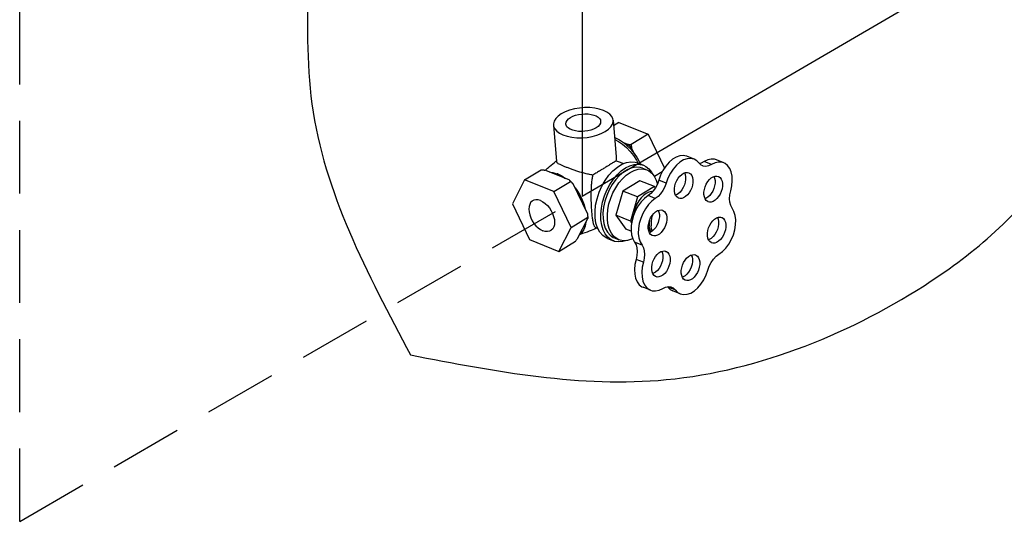
# Model space of a CAD drawing. Extents: x -364 to -255, y -44 to 54.
# Drawn here: x -364 to -354, y -30 to -25 of the extents above; entities that cross this region are included whole.
import ezdxf

# ---------------------------------------------------------------- set-up
doc = ezdxf.new("R2010")
doc.units = 0
doc.header["$LTSCALE"] = 1.5
doc.header["$MEASUREMENT"] = 0
doc.linetypes.add('DASHED', pattern=[0.75, 0.5, -0.25])
doc.layers.get('0').update_dxf_attribs({"linetype": 'CONTINUOUS'})

msp = doc.modelspace()

# ---------------------------------------------------------------- linework, layer by layer
at = {"linetype": 'DASHED'}
for q in [(-363.973, 33.491), (-358.181, -27.046)]:
    msp.add_line((-363.973, -30.394), q, dxfattribs=at)
for p, q in [((-358.181, -27.046), (-351.063, -22.896)), ((-358.181, -25.057), (-358.181, -27.046))]:
    msp.add_line(p, q)
at = {"color": 7, "linetype": 'Continuous', "extrusion": (-1.22038e-16, -1.20921e-14, -1)}
for p, q in [((-357.861, -26.263), (-357.83, -26.639)), ((-358.476, -26.314), (-358.444, -26.69)), ((-357.801, -26.287), (-357.856, -26.321)), ((-357.801, -26.287), (-357.499, -26.408)), ((-357.846, -26.443), (-357.837, -26.446)), ((-357.499, -26.408), (-357.674, -26.514)), ((-357.499, -26.408), (-357.332, -26.757)), ((-357.754, -26.494), (-357.711, -26.511)), ((-357.67, -26.553), (-357.645, -26.605)), ((-357.026, -26.665), (-357.101, -26.635)), ((-356.721, -26.702), (-356.796, -26.672)), ((-358.773, -26.879), (-358.601, -26.774)), ((-357.771, -26.702), (-357.75, -26.71)), ((-357.607, -26.703), (-357.547, -26.727)), ((-357.559, -26.757), (-357.514, -26.775)), ((-356.848, -26.721), (-356.923, -26.69)), ((-358.314, -26.878), (-358.564, -26.777)), ((-358.431, -26.817), (-358.436, -26.815)), ((-358.431, -26.817), (-358.389, -26.837)), ((-358.389, -26.837), (-358.351, -26.862)), ((-357.354, -26.795), (-357.435, -26.844)), ((-358.773, -26.879), (-358.898, -27.126)), ((-358.471, -26.999), (-358.773, -26.879)), ((-358.471, -26.999), (-358.299, -26.895)), ((-358.126, -27.224), (-358.273, -26.919)), ((-357.585, -26.886), (-357.762, -26.993)), ((-357.434, -26.946), (-357.611, -27.054)), ((-357.434, -26.946), (-357.585, -26.886)), ((-357.425, -26.959), (-357.434, -26.946)), ((-357.314, -26.911), (-357.39, -26.881)), ((-358.294, -27.367), (-358.471, -26.999)), ((-357.762, -26.993), (-357.834, -27.242)), ((-357.611, -27.054), (-357.762, -26.993)), ((-357.611, -27.054), (-357.683, -27.302)), ((-357.426, -27.071), (-357.501, -27.04)), ((-358.898, -27.126), (-358.722, -27.493)), ((-358.16, -27.134), (-358.148, -27.18)), ((-358.294, -27.367), (-358.122, -27.262)), ((-358.226, -27.481), (-358.122, -27.277)), ((-357.834, -27.242), (-357.729, -27.384)), ((-357.683, -27.302), (-357.834, -27.242)), ((-358.42, -27.614), (-358.294, -27.367)), ((-358.038, -27.37), (-358.019, -27.378)), ((-357.683, -27.302), (-357.67, -27.32)), ((-357.498, -27.375), (-357.476, -27.405)), ((-357.919, -27.482), (-357.858, -27.506)), ((-357.846, -27.476), (-357.801, -27.494)), ((-357.675, -27.405), (-357.729, -27.384)), ((-357.476, -27.405), (-357.472, -27.413)), ((-358.722, -27.493), (-358.42, -27.614)), ((-358.42, -27.614), (-358.248, -27.509)), ((-357.563, -27.55), (-357.639, -27.52)), ((-357.549, -27.726), (-357.624, -27.696)), ((-357.477, -28.014), (-357.552, -27.984)), ((-357.3, -27.978), (-357.297, -27.981)), ((-357.221, -28.011), (-357.297, -27.981)), ((-357.17, -28.051), (-357.246, -28.021))]:
    msp.add_line(p, q, dxfattribs=at)
for points in [[(357.96, -26.162), (358.003, -26.148), (358.05, -26.139), (358.101, -26.134), (358.154, -26.133), (358.208, -26.138), (358.26, -26.147), (358.31, -26.16), (358.355, -26.177), (358.395, -26.198), (358.427, -26.221), (358.452, -26.247), (358.469, -26.274), (358.476, -26.301), (358.476, -26.314)], [(357.861, -26.263), (357.863, -26.25), (357.875, -26.224), (357.895, -26.2), (357.924, -26.18), (357.96, -26.162)], [(358.377, -26.415), (358.334, -26.429), (358.287, -26.439), (358.236, -26.444), (358.182, -26.444), (358.129, -26.44), (358.076, -26.43), (358.027, -26.417), (357.982, -26.4), (357.942, -26.379), (357.909, -26.356), (357.884, -26.33), (357.868, -26.304), (357.861, -26.277), (357.861, -26.263)], [(358.348, -26.304), (358.348, -26.299), (358.345, -26.283), (358.335, -26.266), (358.32, -26.25), (358.3, -26.236)], [(358.3, -26.236), (358.276, -26.223), (358.248, -26.213), (358.217, -26.205), (358.184, -26.2), (358.151, -26.198), (358.118, -26.199), (358.088, -26.203), (358.06, -26.21), (358.035, -26.22), (358.015, -26.232), (358.001, -26.246), (357.992, -26.261), (357.989, -26.274)], [(358.476, -26.314), (358.473, -26.328), (358.462, -26.353), (358.442, -26.377), (358.413, -26.398), (358.377, -26.415)], [(358.036, -26.341), (358.061, -26.354), (358.089, -26.365), (358.12, -26.372), (358.153, -26.377), (358.186, -26.379), (358.218, -26.378), (358.249, -26.374), (358.277, -26.367), (358.302, -26.357), (358.321, -26.345), (358.336, -26.331), (358.345, -26.316), (358.348, -26.304)], [(357.989, -26.274), (357.989, -26.278), (357.992, -26.295), (358.001, -26.311), (358.016, -26.327), (358.036, -26.341)], [(357.844, -26.462), (357.804, -26.482), (357.763, -26.51), (357.723, -26.544), (357.685, -26.584), (357.651, -26.628), (357.62, -26.676), (357.607, -26.703)], [(357.837, -26.446), (357.795, -26.466), (357.754, -26.494)], [(357.754, -26.494), (357.715, -26.526), (357.679, -26.563), (357.645, -26.605)], [(357.711, -26.511), (357.69, -26.531), (357.67, -26.553)], [(357.645, -26.605), (357.613, -26.652), (357.587, -26.702), (357.582, -26.713)], [(357.101, -26.635), (357.105, -26.633), (357.138, -26.627), (357.174, -26.63), (357.211, -26.643), (357.249, -26.666), (357.284, -26.697), (357.318, -26.735), (357.347, -26.78), (357.371, -26.829), (357.39, -26.881)], [(357.026, -26.665), (357.029, -26.663), (357.063, -26.657), (357.099, -26.66), (357.136, -26.673), (357.173, -26.696), (357.209, -26.727), (357.242, -26.766), (357.271, -26.81), (357.296, -26.859), (357.314, -26.911)], [(356.975, -26.705), (356.999, -26.68), (357.026, -26.665)], [(356.796, -26.672), (356.815, -26.666), (356.85, -26.665), (356.886, -26.673), (356.923, -26.69)], [(358.046, -27.265), (358.047, -27.203), (358.041, -27.138), (358.026, -27.072), (358.005, -27.006), (357.977, -26.943), (357.943, -26.884), (357.904, -26.83), (357.862, -26.784), (357.816, -26.746), (357.77, -26.717), (357.723, -26.699), (357.677, -26.692), (357.633, -26.695), (357.607, -26.703)], [(357.986, -27.289), (357.987, -27.23), (357.981, -27.169), (357.969, -27.106), (357.949, -27.043), (357.924, -26.983), (357.893, -26.925), (357.858, -26.872), (357.819, -26.826), (357.777, -26.786), (357.733, -26.755), (357.688, -26.732), (357.644, -26.719), (357.601, -26.716), (357.56, -26.722), (357.547, -26.727)], [(357.559, -26.757), (357.583, -26.75), (357.623, -26.747), (357.665, -26.754), (357.709, -26.771), (357.752, -26.797), (357.794, -26.832), (357.833, -26.875), (357.869, -26.924), (357.9, -26.979), (357.926, -27.037), (357.946, -27.098), (357.959, -27.159), (357.965, -27.219), (357.964, -27.276)], [(357.919, -27.294), (357.92, -27.24), (357.914, -27.183), (357.903, -27.125), (357.885, -27.067), (357.862, -27.011), (357.833, -26.958), (357.801, -26.909), (357.764, -26.866), (357.726, -26.83), (357.685, -26.801), (357.644, -26.78), (357.603, -26.768), (357.563, -26.765), (357.526, -26.771), (357.514, -26.775)], [(357.547, -26.727), (357.524, -26.739), (357.491, -26.764), (357.464, -26.799), (357.451, -26.824)], [(356.938, -26.734), (356.955, -26.725), (356.975, -26.705)], [(356.923, -26.69), (356.952, -26.704), (356.972, -26.708)], [(356.848, -26.721), (356.877, -26.734), (356.905, -26.739), (356.932, -26.736), (356.938, -26.734)], [(356.721, -26.702), (356.74, -26.697), (356.774, -26.695), (356.811, -26.703), (356.848, -26.721)], [(356.649, -26.991), (356.637, -26.939), (356.633, -26.888), (356.635, -26.84), (356.644, -26.796), (356.66, -26.759), (356.681, -26.729), (356.708, -26.708), (356.721, -26.702)], [(358.518, -26.796), (358.48, -26.801), (358.44, -26.814)], [(358.44, -26.814), (358.399, -26.833), (358.359, -26.859)], [(357.514, -26.775), (357.492, -26.786), (357.462, -26.81), (357.437, -26.841), (357.417, -26.88), (357.405, -26.921)], [(357.229, -26.993), (357.229, -26.967), (357.225, -26.939), (357.217, -26.911), (357.205, -26.884), (357.19, -26.859), (357.173, -26.838), (357.154, -26.821), (357.134, -26.809), (357.114, -26.802), (357.095, -26.801), (357.082, -26.805)], [(357.115, -26.847), (357.115, -26.874), (357.119, -26.902), (357.127, -26.93), (357.139, -26.957), (357.153, -26.981), (357.171, -27.003), (357.19, -27.02), (357.209, -27.032), (357.218, -27.035)], [(357.126, -26.806), (357.119, -26.823), (357.115, -26.847)], [(357.082, -26.805), (357.078, -26.807), (357.063, -26.817), (357.051, -26.833), (357.043, -26.854), (357.039, -26.878)], [(356.925, -27.03), (356.925, -27.004), (356.921, -26.976), (356.913, -26.948), (356.901, -26.921), (356.886, -26.896), (356.869, -26.875), (356.85, -26.858), (356.83, -26.846), (356.81, -26.839), (356.791, -26.838), (356.778, -26.842)], [(356.822, -26.843), (356.815, -26.86), (356.811, -26.884)], [(356.778, -26.842), (356.774, -26.844), (356.759, -26.854), (356.747, -26.87), (356.739, -26.891), (356.735, -26.915)], [(358.314, -26.878), (358.293, -26.898), (358.273, -26.919)], [(358.253, -26.961), (358.235, -26.984), (358.205, -27.032), (358.179, -27.083), (358.16, -27.134)], [(358.246, -26.975), (358.216, -27.021), (358.19, -27.069), (358.169, -27.119), (358.153, -27.169)], [(357.39, -26.881), (357.404, -26.921), (357.424, -26.958), (357.447, -26.991), (357.473, -27.019), (357.501, -27.04)], [(357.314, -26.911), (357.329, -26.951), (357.348, -26.988), (357.371, -27.021), (357.398, -27.049), (357.426, -27.071)], [(357.039, -26.878), (357.039, -26.904), (357.043, -26.932), (357.051, -26.96), (357.063, -26.987), (357.078, -27.011), (357.095, -27.033), (357.114, -27.05), (357.134, -27.062), (357.154, -27.068), (357.173, -27.069), (357.186, -27.066)], [(356.811, -26.884), (356.81, -26.911), (356.815, -26.939), (356.823, -26.967), (356.834, -26.994), (356.849, -27.018), (356.866, -27.04), (356.885, -27.057), (356.905, -27.069), (356.914, -27.072)], [(356.735, -26.915), (356.735, -26.941), (356.739, -26.969), (356.747, -26.997), (356.759, -27.024), (356.774, -27.048), (356.791, -27.07), (356.81, -27.087), (356.83, -27.099), (356.85, -27.106), (356.869, -27.106), (356.882, -27.103)], [(357.501, -27.04), (357.538, -27.068), (357.572, -27.103), (357.603, -27.145), (357.63, -27.193), (357.651, -27.243), (357.666, -27.296), (357.675, -27.348), (357.676, -27.398), (357.67, -27.445), (357.658, -27.486), (357.639, -27.52)], [(357.455, -27), (357.467, -26.999), (357.494, -27.005), (357.521, -27.018), (357.548, -27.038), (357.573, -27.063), (357.596, -27.094), (357.615, -27.129), (357.63, -27.167), (357.64, -27.205), (357.643, -27.223)], [(357.426, -27.071), (357.462, -27.098), (357.497, -27.133), (357.528, -27.175), (357.554, -27.223), (357.576, -27.274), (357.591, -27.326), (357.599, -27.378), (357.601, -27.429), (357.595, -27.475), (357.582, -27.516), (357.563, -27.55)], [(357.186, -27.066), (357.19, -27.064), (357.205, -27.053), (357.217, -27.037), (357.225, -27.017), (357.229, -26.993)], [(356.882, -27.103), (356.886, -27.101), (356.901, -27.09), (356.912, -27.074), (356.921, -27.054), (356.925, -27.03)], [(356.634, -27.169), (356.649, -27.142), (356.658, -27.109), (356.661, -27.072), (356.658, -27.032), (356.649, -26.991)], [(358.69, -27.093), (358.695, -27.096), (358.71, -27.111), (358.72, -27.13), (358.727, -27.153), (358.729, -27.18), (358.727, -27.208), (358.72, -27.238), (358.709, -27.268), (358.694, -27.298), (358.676, -27.326), (358.655, -27.351), (358.632, -27.372), (358.608, -27.389), (358.583, -27.402)], [(358.609, -27.091), (358.633, -27.084), (358.656, -27.083), (358.677, -27.087), (358.69, -27.093)], [(358.609, -27.091), (358.585, -27.104), (358.561, -27.121), (358.538, -27.142), (358.517, -27.167), (358.499, -27.195), (358.484, -27.225), (358.473, -27.255), (358.466, -27.285), (358.464, -27.313), (358.466, -27.34), (358.472, -27.363), (358.483, -27.382), (358.498, -27.397), (358.503, -27.4)], [(356.772, -27.644), (356.735, -27.617), (356.701, -27.582), (356.67, -27.54), (356.643, -27.494), (356.622, -27.443), (356.607, -27.391), (356.599, -27.339), (356.597, -27.289), (356.603, -27.243), (356.616, -27.202), (356.634, -27.169)], [(357.919, -27.482), (357.933, -27.476), (357.968, -27.451), (357.998, -27.416), (358.021, -27.373), (358.037, -27.322), (358.046, -27.265)], [(357.964, -27.276), (357.956, -27.328), (357.941, -27.375), (357.919, -27.415), (357.892, -27.447), (357.859, -27.47), (357.846, -27.476)], [(357.498, -27.379), (357.498, -27.352), (357.494, -27.325), (357.486, -27.297), (357.474, -27.27), (357.459, -27.245), (357.442, -27.224), (357.423, -27.207), (357.403, -27.194), (357.383, -27.188), (357.364, -27.187), (357.351, -27.191)], [(357.384, -27.233), (357.384, -27.26), (357.388, -27.287), (357.396, -27.315), (357.407, -27.342), (357.422, -27.367), (357.44, -27.388), (357.458, -27.405), (357.478, -27.418), (357.487, -27.42)], [(357.455, -27.24), (357.464, -27.27), (357.47, -27.311), (357.47, -27.35)], [(357.308, -27.263), (357.308, -27.29), (357.312, -27.318), (357.32, -27.346), (357.332, -27.373), (357.347, -27.397), (357.364, -27.419), (357.383, -27.436), (357.403, -27.448), (357.423, -27.454), (357.442, -27.455), (357.455, -27.452)], [(357.395, -27.192), (357.388, -27.209), (357.384, -27.233)], [(357.351, -27.191), (357.347, -27.192), (357.332, -27.203), (357.32, -27.219), (357.312, -27.239), (357.308, -27.263)], [(356.89, -27.453), (356.89, -27.426), (356.886, -27.399), (356.877, -27.371), (356.866, -27.344), (356.851, -27.319), (356.834, -27.298), (356.815, -27.281), (356.795, -27.269), (356.775, -27.262), (356.756, -27.261), (356.743, -27.265)], [(356.786, -27.266), (356.779, -27.283), (356.775, -27.307)], [(356.743, -27.265), (356.739, -27.266), (356.724, -27.277), (356.712, -27.293), (356.704, -27.313), (356.7, -27.337)], [(358.141, -27.314), (358.149, -27.354), (358.163, -27.39), (358.182, -27.42), (358.207, -27.444)], [(357.858, -27.506), (357.882, -27.494), (357.914, -27.469), (357.941, -27.435), (357.963, -27.392), (357.978, -27.344), (357.986, -27.289)], [(357.801, -27.494), (357.822, -27.483), (357.852, -27.46), (357.878, -27.428), (357.897, -27.389), (357.911, -27.344), (357.919, -27.294)], [(357.455, -27.452), (357.459, -27.45), (357.474, -27.439), (357.486, -27.423), (357.494, -27.403), (357.498, -27.379)], [(357.487, -27.3), (357.489, -27.321), (357.488, -27.351)], [(357.476, -27.405), (357.484, -27.38), (357.488, -27.351)], [(357.456, -27.403), (357.464, -27.385), (357.47, -27.35)], [(356.775, -27.307), (356.775, -27.334), (356.779, -27.362), (356.787, -27.39), (356.799, -27.416), (356.814, -27.441), (356.831, -27.462), (356.85, -27.48), (356.87, -27.492), (356.878, -27.494)], [(356.7, -27.337), (356.7, -27.364), (356.704, -27.392), (356.712, -27.42), (356.724, -27.447), (356.739, -27.471), (356.756, -27.493), (356.775, -27.51), (356.795, -27.522), (356.814, -27.528), (356.833, -27.529), (356.847, -27.526)], [(358.503, -27.4), (358.516, -27.406), (358.537, -27.41), (358.559, -27.409), (358.583, -27.402)], [(357.659, -27.483), (357.671, -27.489), (357.712, -27.501), (357.751, -27.505), (357.788, -27.498), (357.801, -27.494)], [(356.847, -27.526), (356.851, -27.524), (356.866, -27.513), (356.877, -27.497), (356.885, -27.477), (356.89, -27.453)], [(357.721, -27.502), (357.761, -27.514), (357.804, -27.517), (357.845, -27.511), (357.858, -27.506)], [(357.639, -27.52), (357.624, -27.546), (357.616, -27.579), (357.612, -27.616), (357.615, -27.655), (357.624, -27.696)], [(357.563, -27.55), (357.549, -27.577), (357.54, -27.609), (357.537, -27.646), (357.54, -27.685), (357.549, -27.726)], [(357.463, -27.802), (357.463, -27.775), (357.459, -27.747), (357.45, -27.719), (357.439, -27.692), (357.424, -27.668), (357.407, -27.646), (357.388, -27.629), (357.368, -27.617), (357.348, -27.611), (357.329, -27.61), (357.316, -27.614)], [(357.348, -27.656), (357.348, -27.682), (357.352, -27.71), (357.361, -27.738), (357.372, -27.765), (357.387, -27.79), (357.404, -27.811), (357.423, -27.828), (357.443, -27.84), (357.452, -27.843)], [(357.273, -27.686), (357.273, -27.713), (357.277, -27.74), (357.285, -27.768), (357.297, -27.795), (357.312, -27.82), (357.329, -27.841), (357.348, -27.858), (357.368, -27.871), (357.388, -27.877), (357.406, -27.878), (357.42, -27.874)], [(357.36, -27.615), (357.353, -27.632), (357.348, -27.656)], [(357.316, -27.614), (357.312, -27.615), (357.297, -27.626), (357.285, -27.642), (357.277, -27.662), (357.273, -27.686)], [(357.159, -27.839), (357.159, -27.812), (357.154, -27.784), (357.146, -27.756), (357.135, -27.729), (357.12, -27.705), (357.103, -27.683), (357.084, -27.666), (357.064, -27.654), (357.044, -27.648), (357.025, -27.647), (357.011, -27.651)], [(357.055, -27.652), (357.048, -27.669), (357.044, -27.693)], [(357.011, -27.651), (357.008, -27.652), (356.993, -27.663), (356.981, -27.679), (356.973, -27.699), (356.969, -27.723)], [(356.885, -27.806), (356.87, -27.765), (356.851, -27.727), (356.827, -27.694), (356.8, -27.665), (356.772, -27.644)], [(357.624, -27.696), (357.636, -27.748), (357.641, -27.799), (357.638, -27.847), (357.629, -27.891), (357.613, -27.928), (357.591, -27.957), (357.564, -27.978), (357.552, -27.984)], [(357.549, -27.726), (357.56, -27.778), (357.565, -27.829), (357.563, -27.877), (357.554, -27.921), (357.538, -27.958), (357.516, -27.987), (357.489, -28.008), (357.477, -28.014)], [(357.044, -27.693), (357.044, -27.719), (357.048, -27.747), (357.056, -27.775), (357.068, -27.802), (357.083, -27.827), (357.1, -27.848), (357.119, -27.865), (357.139, -27.877), (357.147, -27.88)], [(356.969, -27.723), (356.969, -27.75), (356.973, -27.778), (356.981, -27.806), (356.993, -27.832), (357.007, -27.857), (357.025, -27.878), (357.044, -27.896), (357.064, -27.908), (357.083, -27.914), (357.102, -27.915), (357.116, -27.911)], [(357.42, -27.874), (357.424, -27.873), (357.439, -27.862), (357.45, -27.846), (357.458, -27.826), (357.463, -27.802)], [(357.17, -28.051), (357.134, -28.059), (357.098, -28.056), (357.061, -28.043), (357.024, -28.02), (356.989, -27.989), (356.956, -27.951), (356.927, -27.906), (356.903, -27.857), (356.885, -27.806)], [(357.116, -27.911), (357.12, -27.91), (357.134, -27.899), (357.146, -27.883), (357.154, -27.863), (357.159, -27.839)], [(357.349, -27.995), (357.32, -27.982), (357.291, -27.976), (357.265, -27.979), (357.258, -27.982)], [(357.297, -27.981), (357.272, -28.006), (357.246, -28.021)], [(357.258, -27.982), (357.241, -27.991), (357.221, -28.011)], [(357.477, -28.014), (357.457, -28.02), (357.423, -28.021), (357.386, -28.013), (357.349, -27.995)], [(357.221, -28.011), (357.197, -28.036), (357.17, -28.051)]]:
    msp.add_lwpolyline(points, dxfattribs=at)
at = {"linetype": 'Continuous'}
msp.add_spline([(-359.947, -28.681), (-360.963, -26.096), (-361.011, -24.782), (-361.287, -22.289), (-362.099, -19.742), (-362.506, -16.605), (-361.619, -14.464), (-359.069, -11.615), (-354.3, -9.131), (-352.305, -7.876), (-349.35, -8.061), (-347.54, -4.652), (-345.11, -4.485), (-339.956, -6.57), (-335.837, -11.197), (-341.792, -16.244), (-343.92, -17.251), (-347.503, -17.436), (-350.31, -15.849), (-353.044, -14.335), (-355.815, -13.339), (-358.955, -14.188), (-360.95, -16.476), (-360.467, -18.879), (-358.475, -20.495), (-356.486, -21.571), (-354.952, -22.814), (-352.569, -23.708), (-353.262, -26.655), (-354.583, -27.919), (-357.313, -28.935), (-359.947, -28.681)], degree=3, dxfattribs=at)
at = {"color": 7, "linetype": 'Continuous'}
for points in [[(-357.711, -26.511), (-357.699, -26.512), (-357.687, -26.513), (-357.674, -26.514)], [(-357.674, -26.514), (-357.673, -26.527), (-357.671, -26.54), (-357.67, -26.553)], [(-357.83, -26.638), (-357.829, -26.647), (-357.831, -26.683)], [(-358.601, -26.774), (-358.588, -26.775), (-358.576, -26.776), (-358.564, -26.777)], [(-358.558, -26.779), (-358.515, -26.739), (-358.449, -26.685)], [(-358.449, -26.685), (-358.445, -26.682)], [(-358.349, -26.746), (-358.38, -26.733), (-358.405, -26.721), (-358.425, -26.711), (-358.438, -26.701), (-358.444, -26.692), (-358.444, -26.69)], [(-358.069, -26.828), (-358.114, -26.82), (-358.159, -26.809), (-358.202, -26.797), (-358.243, -26.784), (-358.281, -26.771), (-358.317, -26.758), (-358.349, -26.746)], [(-357.831, -26.683), (-357.841, -26.69), (-357.856, -26.698), (-357.875, -26.71), (-357.899, -26.724), (-357.927, -26.741), (-357.959, -26.761), (-357.992, -26.781), (-358.029, -26.804), (-358.069, -26.828)], [(-357.831, -26.683), (-357.788, -26.695), (-357.771, -26.702)], [(-358.079, -27.211), (-358.081, -27.184), (-358.083, -27.155), (-358.084, -27.125), (-358.085, -27.094), (-358.086, -27.064), (-358.086, -27.032), (-358.085, -26.997), (-358.084, -26.958), (-358.081, -26.915), (-358.076, -26.871), (-358.069, -26.828)], [(-358.314, -26.878), (-358.309, -26.883), (-358.304, -26.889), (-358.299, -26.895)], [(-358.299, -26.895), (-358.29, -26.903), (-358.281, -26.911), (-358.273, -26.919)], [(-358.126, -27.224), (-358.125, -27.237), (-358.123, -27.249)], [(-358.123, -27.249), (-358.123, -27.251)], [(-358.123, -27.251), (-358.122, -27.262)], [(-358.122, -27.262), (-358.122, -27.267), (-358.122, -27.272), (-358.122, -27.277)], [(-358.038, -27.37), (-358.047, -27.364), (-358.054, -27.353), (-358.059, -27.339), (-358.063, -27.324), (-358.067, -27.307), (-358.07, -27.287), (-358.074, -27.264), (-358.077, -27.239), (-358.079, -27.211)], [(-358.036, -27.376), (-358.106, -27.407), (-358.199, -27.439)], [(-358.03, -27.374), (-358.036, -27.376)], [(-358.226, -27.481), (-358.233, -27.491), (-358.24, -27.5), (-358.248, -27.509)]]:
    msp.add_spline(points, degree=3, dxfattribs=at)

doc.saveas('drawing.dxf')
